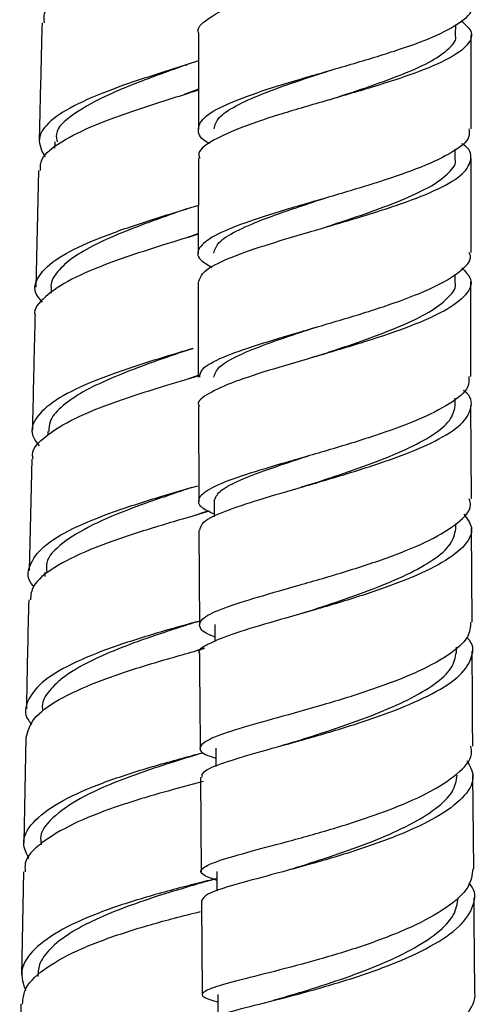
# Model space of a CAD drawing. Units: millimetres. Extents: x 3 to 1996, y 5 to 1995.
# Drawn here: x 477 to 501, y 757 to 807 of the extents above; entities that cross this region are included whole.
import ezdxf

# ---------------------------------------------------------------- set-up
doc = ezdxf.new("R2010")
doc.units = ezdxf.units.MM

msp = doc.modelspace()

# ---------------------------------------------------------------- linework, layer by layer
at = {"color": 7, "linetype": 'Continuous', "lineweight": 25}
for p, q in [((499.879, 806.543), (499.882, 807.082)), ((500.676, 801.716), (500.682, 806.545)), ((486.675, 803.75), (485.946, 803.486)), ((479.29, 801.047), (479.282, 800.726)), ((499.857, 800.184), (499.858, 800.67)), ((486.67, 800.206), (486.663, 795.326)), ((500.669, 795.374), (500.675, 800.221)), ((478.456, 799.577), (478.313, 793.592)), ((499.852, 793.84), (499.852, 794.255)), ((479.111, 793.546), (479.105, 793.284)), ((500.661, 789), (500.667, 793.874)), ((486.657, 789.054), (486.11, 788.866)), ((499.863, 787.497), (499.862, 787.885)), ((486.67, 787.456), (486.691, 782.583)), ((500.692, 782.712), (500.667, 787.516)), ((478.941, 786.182), (478.936, 785.992)), ((478.111, 784.748), (477.987, 779.035)), ((487.482, 782.607), (487.485, 781.794)), ((487.183, 782.1), (486.277, 781.795)), ((499.888, 781.166), (499.887, 781.432)), ((486.698, 781.086), (486.719, 776.243)), ((500.724, 776.388), (500.699, 781.225)), ((478.781, 778.956), (478.776, 778.733)), ((486.533, 776.38), (486.718, 776.438)), ((487.515, 776.257), (487.521, 775.39)), ((486.983, 775.044), (486.502, 774.888)), ((499.923, 774.84), (499.922, 775.102)), ((477.808, 770.456), (477.709, 765.057)), ((487.559, 769.916), (487.566, 768.975)), ((486.775, 768.398), (486.814, 763.556)), ((500.81, 763.715), (500.77, 768.541)), ((477.682, 763.566), (477.585, 758.269)), ((487.234, 763.107), (487.482, 763.176)), ((487.609, 763.585), (487.618, 762.578)), ((487.665, 757.261), (487.675, 756.186))]:
    msp.add_line(p, q, dxfattribs=at)
for points, knots in [([(486.696, 806.623), (486.691, 806.632), (486.552, 806.875), (487.079, 807.354), (488.297, 808.062), (490.273, 808.774), (492.641, 809.485), (495.145, 810.194), (497.472, 810.898), (499.332, 811.595), (500.529, 812.287), (500.807, 812.975), (500.631, 813.438), (500.182, 813.675), (500.171, 813.681)], [0, 0, 0, 0, 0.003792, 0.103293, 0.202827, 0.302362, 0.401868, 0.501318, 0.600695, 0.699992, 0.799211, 0.898365, 0.997475, 1, 1, 1, 1]), ([(486.723, 811.276), (486.478, 811.195), (485.418, 810.845), (483.445, 810.221), (481.191, 809.389), (479.541, 808.528), (478.671, 807.787), (478.73, 807.321), (478.75, 807.164)], [0, 0, 0, 0, 0.062447, 0.270359, 0.47819, 0.685965, 0.893707, 1, 1, 1, 1]), ([(487.242, 800.963), (487.227, 800.97), (486.768, 801.197), (486.577, 801.639), (486.839, 802.301), (488.019, 802.973), (489.867, 803.661), (492.184, 804.363), (494.684, 805.078), (497.055, 805.802), (499.038, 806.532), (500.275, 807.262), (500.809, 807.766), (500.668, 808.026), (500.658, 808.044)], [0, 0, 0, 0, 0.003378, 0.102165, 0.201003, 0.299893, 0.398828, 0.497797, 0.596782, 0.695769, 0.79474, 0.893685, 0.992595, 1, 1, 1, 1]), ([(478.639, 807.167), (478.622, 806.486), (478.571, 804.453), (478.523, 802.422), (478.492, 801.071)], [0, 0, 0, 0, 0.33467, 1, 1, 1, 1]), ([(500.178, 807.251), (500.364, 807.089), (500.827, 806.688), (500.597, 806.041), (499.611, 805.313), (497.871, 804.584), (495.628, 803.858), (493.143, 803.14), (490.726, 802.432), (488.649, 801.739), (487.247, 801.06), (486.595, 800.551), (486.719, 800.269), (486.746, 800.206)], [0, 0, 0, 0, 0.067229, 0.167428, 0.267642, 0.367899, 0.468223, 0.568628, 0.669123, 0.769701, 0.870345, 0.971029, 1, 1, 1, 1]), ([(486.681, 806.623), (486.68, 806.555), (486.665, 804.916), (486.669, 803.278), (486.672, 801.708)], [0, 0, 0, 0, 0.041914, 1, 1, 1, 1]), ([(493.389, 803.21), (493.452, 803.231), (494.151, 803.463), (495.533, 803.914), (497.292, 804.561), (498.725, 805.211), (499.594, 805.86), (499.967, 806.302), (499.871, 806.526), (499.867, 806.535)], [0, 0, 0, 0, 0.01926, 0.214054, 0.408736, 0.603305, 0.797765, 0.99212, 1, 1, 1, 1]), ([(486.677, 805.208), (486.105, 805.028), (484.7, 804.586), (482.476, 803.857), (480.393, 803.013), (478.971, 802.13), (478.317, 801.219), (478.629, 800.59), (478.783, 800.279)], [0, 0, 0, 0, 0.121089, 0.297488, 0.473927, 0.650425, 0.826988, 1, 1, 1, 1]), ([(485.982, 804.985), (485.506, 804.814), (484.165, 804.334), (482.034, 803.512), (480.206, 802.506), (479.278, 801.679), (479.385, 801.18), (479.414, 801.044)], [0, 0, 0, 0, 0.1401304, 0.3949288, 0.649867, 0.904971, 1, 1, 1, 1]), ([(485.986, 804.987), (486.005, 804.993), (486.041, 805.006), (486.081, 805.018), (486.101, 805.025)], [0, 0, 0, 0, 0.4999274, 1, 1, 1, 1]), ([(487.471, 801.718), (487.522, 801.91), (487.626, 802.3), (488.528, 802.897), (489.894, 803.512), (491.581, 804.116), (492.812, 804.519), (493.395, 804.71)], [0, 0, 0, 0, 0.198293, 0.403707, 0.609202, 0.814755, 1, 1, 1, 1]), ([(478.557, 799.575), (478.558, 799.771), (478.558, 800.28), (479.552, 801.066), (481.305, 801.93), (483.608, 802.757), (485.526, 803.349), (486.502, 803.666), (486.675, 803.722)], [0, 0, 0, 0, 0.12943, 0.335931, 0.542421, 0.748914, 0.955436, 1, 1, 1, 1]), ([(500.554, 801.716), (500.576, 801.574), (500.637, 801.177), (499.791, 800.519), (498.199, 799.752), (496.013, 798.998), (493.551, 798.263), (491.097, 797.555), (488.959, 796.876), (487.385, 796.226), (486.608, 795.6), (486.578, 795.063), (487.146, 794.73), (487.367, 794.601)], [0, 0, 0, 0, 0.05471, 0.152703, 0.250737, 0.348812, 0.446921, 0.545054, 0.643197, 0.741333, 0.839444, 0.937513, 1, 1, 1, 1]), ([(486.675, 793.829), (486.737, 794.023), (486.864, 794.423), (488.103, 795.05), (489.973, 795.714), (492.312, 796.409), (494.809, 797.132), (497.168, 797.878), (499.09, 798.64), (500.372, 799.411), (500.747, 800.179), (500.635, 800.7), (500.207, 800.959), (500.191, 800.969)], [0, 0, 0, 0, 0.094944, 0.195258, 0.295584, 0.395884, 0.496126, 0.596284, 0.696347, 0.796317, 0.896207, 0.996039, 1, 1, 1, 1]), ([(493.067, 796.629), (493.242, 796.688), (494.053, 796.956), (495.546, 797.455), (497.3, 798.121), (498.725, 798.799), (499.583, 799.48), (499.949, 799.943), (499.851, 800.175), (499.848, 800.182)], [0, 0, 0, 0, 0.052135, 0.2407854, 0.4293153, 0.6177213, 0.8060141, 0.9942026, 1, 1, 1, 1]), ([(487.46, 795.339), (487.514, 795.521), (487.623, 795.89), (488.533, 796.46), (489.906, 797.053), (491.487, 797.608), (492.601, 797.975), (493.068, 798.129)], [0, 0, 0, 0, 0.207373, 0.42014, 0.632988, 0.845898, 1, 1, 1, 1]), ([(478.659, 792.815), (478.545, 792.948), (478.15, 793.408), (478.388, 794.175), (479.366, 795.097), (481.152, 795.974), (483.44, 796.802), (485.412, 797.405), (486.44, 797.728), (486.667, 797.8)], [0, 0, 0, 0, 0.071542, 0.247386, 0.423228, 0.599021, 0.774738, 0.95037, 1, 1, 1, 1]), ([(486.05, 797.603), (485.474, 797.4), (484.317, 796.994), (482.645, 796.359), (481.186, 795.699), (480.032, 795.014), (479.338, 794.303), (479.043, 793.811), (479.116, 793.554), (479.119, 793.545)], [0, 0, 0, 0, 0.164406, 0.330228, 0.496128, 0.662068, 0.8281, 0.994178, 1, 1, 1, 1]), ([(486.035, 797.598), (486.065, 797.608), (486.123, 797.628), (486.188, 797.648), (486.22, 797.658)], [0, 0, 0, 0, 0.499806, 1, 1, 1, 1]), ([(486.665, 796.307), (485.965, 796.093), (484.431, 795.623), (482.108, 794.856), (480.047, 794.003), (478.742, 793.1), (478.166, 792.457), (478.294, 792.114), (478.302, 792.093)], [0, 0, 0, 0, 0.171035, 0.375145, 0.579185, 0.783192, 0.987195, 1, 1, 1, 1]), ([(486.665, 796.336), (486.456, 796.262), (486.243, 796.185), (486.019, 796.106), (486.015, 796.104)], [0, 0, 0, 0, 0.978201, 1, 1, 1, 1]), ([(486.736, 788.961), (486.753, 789.106), (486.791, 789.44), (487.854, 789.987), (489.611, 790.617), (491.889, 791.291), (494.377, 792.011), (496.775, 792.772), (498.81, 793.565), (500.146, 794.375), (500.743, 794.983), (500.602, 795.313), (500.576, 795.374)], [0, 0, 0, 0, 0.0857063, 0.1967413, 0.3078359, 0.4189763, 0.5301423, 0.6413119, 0.7524646, 0.863584, 0.9746592, 1, 1, 1, 1]), ([(500.204, 794.582), (500.385, 794.388), (500.815, 793.93), (500.5, 793.189), (499.423, 792.377), (497.617, 791.577), (495.337, 790.804), (492.848, 790.068), (490.462, 789.376), (488.444, 788.729), (487.14, 788.124), (486.564, 787.706), (486.704, 787.487), (486.725, 787.456)], [0, 0, 0, 0, 0.073425, 0.174192, 0.274986, 0.375838, 0.476774, 0.57781, 0.678949, 0.780181, 0.881483, 0.982821, 1, 1, 1, 1]), ([(486.661, 793.829), (486.658, 792.742), (486.652, 791.116), (486.661, 789.497), (486.664, 788.96)], [0, 0, 0, 0, 0.668162, 1, 1, 1, 1]), ([(492.686, 790.027), (492.999, 790.13), (493.946, 790.443), (495.576, 790.998), (497.325, 791.685), (498.741, 792.392), (499.589, 793.107), (499.949, 793.593), (499.847, 793.835), (499.845, 793.841)], [0, 0, 0, 0, 0.089435, 0.270846, 0.452139, 0.633298, 0.814333, 0.995265, 1, 1, 1, 1]), ([(478.278, 792.094), (478.25, 790.974), (478.202, 789.018), (478.161, 787.068), (478.143, 786.235)], [0, 0, 0, 0, 0.572779, 1, 1, 1, 1]), ([(487.462, 788.966), (487.519, 789.139), (487.633, 789.486), (488.554, 790.028), (489.935, 790.598), (491.387, 791.097), (492.357, 791.417), (492.684, 791.525)], [0, 0, 0, 0, 0.2207028, 0.4428032, 0.6649895, 0.8872359, 1, 1, 1, 1]), ([(486.381, 790.441), (486.305, 790.417), (485.438, 790.152), (483.609, 789.608), (481.282, 788.788), (479.411, 787.906), (478.309, 786.969), (477.971, 786.139), (478.351, 785.622), (478.484, 785.44)], [0, 0, 0, 0, 0.017045, 0.194167, 0.371334, 0.548586, 0.725942, 0.903395, 1, 1, 1, 1]), ([(486.144, 790.363), (486.185, 790.377), (486.268, 790.405), (486.358, 790.432), (486.403, 790.446)], [0, 0, 0, 0, 0.4996316, 1, 1, 1, 1]), ([(486.144, 790.363), (485.849, 790.262), (484.982, 789.965), (483.512, 789.446), (481.908, 788.801), (480.544, 788.125), (479.56, 787.417), (479.003, 786.766), (478.996, 786.347), (478.994, 786.18)], [0, 0, 0, 0, 0.083841, 0.245508, 0.40722, 0.568997, 0.730852, 0.892769, 1, 1, 1, 1]), ([(492.682, 790.026), (492.637, 790.011), (492.548, 789.983), (492.451, 789.954), (492.402, 789.94)], [0, 0, 0, 0, 0.499563, 1, 1, 1, 1]), ([(478.188, 784.747), (478.168, 784.826), (478.068, 785.236), (478.763, 785.947), (480.229, 786.859), (482.376, 787.709), (484.664, 788.44), (486.102, 788.869), (486.716, 789.053)], [0, 0, 0, 0, 0.0477366, 0.2484099, 0.4490608, 0.649693, 0.8503239, 1, 1, 1, 1]), ([(500.56, 789), (500.567, 788.819), (500.585, 788.353), (499.648, 787.596), (497.981, 786.753), (495.753, 785.946), (493.28, 785.191), (490.851, 784.497), (488.769, 783.866), (487.277, 783.293), (486.6, 782.762), (486.656, 782.323), (487.258, 782.048), (487.485, 781.945)], [0, 0, 0, 0, 0.06187, 0.159453, 0.257085, 0.354764, 0.452482, 0.550226, 0.647977, 0.745715, 0.84342, 0.941076, 1, 1, 1, 1]), ([(486.741, 781.087), (486.771, 781.234), (486.835, 781.553), (487.96, 782.078), (489.757, 782.68), (492.056, 783.343), (494.547, 784.069), (496.934, 784.853), (498.915, 785.68), (500.279, 786.536), (500.746, 787.396), (500.703, 787.981), (500.305, 788.265), (500.291, 788.275)], [0, 0, 0, 0, 0.086966, 0.188204, 0.289464, 0.390705, 0.491889, 0.592984, 0.693973, 0.79485, 0.895628, 0.99633, 1, 1, 1, 1]), ([(492.322, 783.428), (492.772, 783.575), (493.855, 783.93), (495.619, 784.543), (497.371, 785.252), (498.754, 785.989), (499.683, 786.741), (499.803, 787.242), (499.863, 787.493)], [0, 0, 0, 0, 0.124276, 0.299671, 0.474951, 0.650095, 0.825104, 1, 1, 1, 1]), ([(487.482, 782.61), (487.542, 782.771), (487.662, 783.092), (488.59, 783.6), (489.979, 784.147), (491.301, 784.589), (492.13, 784.862), (492.317, 784.924)], [0, 0, 0, 0, 0.232816, 0.465771, 0.698829, 0.931948, 1, 1, 1, 1]), ([(478.21, 778.229), (478.198, 778.241), (477.85, 778.597), (477.94, 779.294), (478.604, 780.283), (480.163, 781.214), (482.299, 782.073), (484.594, 782.798), (486.027, 783.213), (486.638, 783.39)], [0, 0, 0, 0, 0.006334, 0.179392, 0.352464, 0.525492, 0.698429, 0.87125, 1, 1, 1, 1]), ([(492.329, 783.429), (492.267, 783.409), (492.143, 783.37), (492.009, 783.33), (491.941, 783.311)], [0, 0, 0, 0, 0.499143, 1, 1, 1, 1]), ([(486.31, 783.291), (486.075, 783.212), (485.105, 782.886), (483.26, 782.256), (481.157, 781.387), (479.612, 780.442), (478.806, 779.623), (478.866, 779.114), (478.886, 778.953)], [0, 0, 0, 0, 0.066572, 0.275421, 0.484376, 0.693436, 0.902641, 1, 1, 1, 1]), ([(487.519, 775.627), (487.511, 775.63), (487.005, 775.793), (486.679, 776.088), (486.737, 776.548), (487.731, 777.041), (489.431, 777.596), (491.659, 778.228), (494.135, 778.941), (496.556, 779.732), (498.642, 780.586), (500.066, 781.482), (500.739, 782.2), (500.614, 782.605), (500.582, 782.71)], [0, 0, 0, 0, 0.001643, 0.097949, 0.194306, 0.290719, 0.387189, 0.483706, 0.580253, 0.67681, 0.773355, 0.869869, 0.966337, 1, 1, 1, 1]), ([(487.225, 782.079), (486.774, 781.947), (485.537, 781.584), (483.328, 780.93), (481.001, 780.104), (479.193, 779.203), (478.115, 778.34), (478.064, 777.767), (478.043, 777.533)], [0, 0, 0, 0, 0.108948, 0.298867, 0.488698, 0.678484, 0.868259, 1, 1, 1, 1]), ([(500.301, 781.93), (500.47, 781.703), (500.858, 781.181), (500.454, 780.337), (499.292, 779.434), (497.423, 778.562), (495.108, 777.746), (492.618, 777.003), (490.266, 776.34), (488.307, 775.756), (487.104, 775.241), (486.59, 774.92), (486.736, 774.762), (486.742, 774.756)], [0, 0, 0, 0, 0.077999, 0.179632, 0.281309, 0.383064, 0.484924, 0.586903, 0.688998, 0.791191, 0.893452, 0.995742, 1, 1, 1, 1]), ([(491.936, 776.821), (492.534, 777.015), (493.765, 777.414), (495.677, 778.09), (497.424, 778.821), (498.798, 779.59), (499.716, 780.378), (499.829, 780.904), (499.886, 781.166)], [0, 0, 0, 0, 0.158983, 0.327667, 0.49624, 0.66468, 0.832979, 1, 1, 1, 1]), ([(477.954, 777.535), (477.915, 775.862), (477.872, 773.989), (477.838, 772.13), (477.834, 771.933)], [0, 0, 0, 0, 0.8937392, 1, 1, 1, 1]), ([(486.655, 776.421), (486.117, 776.272), (484.772, 775.897), (482.525, 775.209), (480.323, 774.355), (478.66, 773.412), (477.841, 772.4), (477.685, 771.622), (478.055, 771.194), (478.119, 771.121)], [0, 0, 0, 0, 0.113095, 0.283156, 0.45331, 0.623587, 0.793992, 0.964504, 1, 1, 1, 1]), ([(486.532, 776.381), (486.339, 776.319), (485.6, 776.08), (484.203, 775.624), (482.509, 775.005), (480.99, 774.336), (479.765, 773.619), (478.966, 772.862), (478.603, 772.274), (478.665, 771.94), (478.677, 771.874)], [0, 0, 0, 0, 0.053447, 0.204862, 0.356304, 0.507836, 0.659434, 0.811132, 0.962909, 1, 1, 1, 1]), ([(500.644, 776.388), (500.633, 776.133), (500.606, 775.557), (499.555, 774.66), (497.812, 773.74), (495.545, 772.885), (493.064, 772.12), (490.662, 771.454), (488.638, 770.887), (487.228, 770.407), (486.656, 769.985), (486.775, 769.664), (487.368, 769.459), (487.563, 769.392)], [0, 0, 0, 0, 0.077574, 0.174709, 0.271904, 0.369154, 0.466447, 0.563766, 0.661087, 0.758388, 0.855647, 0.952853, 1, 1, 1, 1]), ([(486.85, 768.399), (486.853, 768.501), (486.86, 768.736), (487.875, 769.149), (489.595, 769.67), (491.852, 770.286), (494.333, 771.003), (496.746, 771.817), (498.783, 772.709), (500.228, 773.655), (500.787, 774.617), (500.817, 775.272), (500.455, 775.583), (500.447, 775.59)], [0, 0, 0, 0, 0.077836, 0.180252, 0.282697, 0.38513, 0.487509, 0.589797, 0.69197, 0.794015, 0.89594, 0.997766, 1, 1, 1, 1]), ([(477.828, 770.455), (477.915, 770.783), (478.095, 771.458), (479.419, 772.416), (481.378, 773.316), (483.765, 774.122), (485.737, 774.68), (486.707, 774.955), (486.914, 775.013)], [0, 0, 0, 0, 0.180907, 0.372631, 0.564321, 0.756002, 0.947702, 1, 1, 1, 1]), ([(486.725, 774.756), (486.726, 774.603), (486.733, 772.971), (486.749, 771.355), (486.763, 769.892)], [0, 0, 0, 0, 0.093943, 1, 1, 1, 1]), ([(491.56, 770.219), (491.671, 770.255), (492.353, 770.474), (493.821, 770.946), (495.74, 771.636), (497.489, 772.394), (498.854, 773.195), (499.759, 774.019), (499.865, 774.569), (499.917, 774.84)], [0, 0, 0, 0, 0.031525, 0.193818, 0.356014, 0.518095, 0.680047, 0.84186, 1, 1, 1, 1]), ([(500.758, 770.018), (500.757, 770.187), (500.743, 771.801), (500.737, 773.429), (500.732, 774.887)], [0, 0, 0, 0, 0.104371, 1, 1, 1, 1]), ([(491.559, 770.22), (491.456, 770.188), (491.248, 770.123), (491.024, 770.061), (490.912, 770.03)], [0, 0, 0, 0, 0.497547, 1, 1, 1, 1]), ([(477.969, 764.23), (477.841, 764.497), (477.538, 765.132), (478.082, 766.11), (479.394, 767.118), (481.405, 768.034), (483.798, 768.834), (485.755, 769.374), (486.7, 769.626), (486.891, 769.677)], [0, 0, 0, 0, 0.121802, 0.289213, 0.456567, 0.623809, 0.790913, 0.957875, 1, 1, 1, 1]), ([(487.613, 763.121), (487.33, 763.22), (486.718, 763.436), (486.798, 763.755), (487.661, 764.137), (489.294, 764.6), (491.47, 765.172), (493.932, 765.865), (496.372, 766.676), (498.51, 767.589), (500.018, 768.573), (500.771, 769.399), (500.68, 769.876), (500.653, 770.017)], [0, 0, 0, 0, 0.083624, 0.180787, 0.27801, 0.375294, 0.472632, 0.570006, 0.667395, 0.764775, 0.862123, 0.959421, 1, 1, 1, 1]), ([(486.824, 769.646), (486.272, 769.477), (484.984, 769.082), (482.821, 768.353), (480.74, 767.461), (479.247, 766.466), (478.497, 765.615), (478.578, 765.099), (478.6, 764.953)], [0, 0, 0, 0, 0.1451778, 0.3394463, 0.5338662, 0.728442, 0.9231575, 1, 1, 1, 1]), ([(500.45, 769.279), (500.598, 769.019), (500.936, 768.428), (500.443, 767.476), (499.195, 766.477), (497.264, 765.535), (494.916, 764.683), (492.43, 763.944), (490.104, 763.325), (488.245, 762.822), (487.01, 762.414), (486.892, 762.186), (486.833, 762.073)], [0, 0, 0, 0, 0.080177, 0.182238, 0.284361, 0.386584, 0.488932, 0.591412, 0.69402, 0.796731, 0.89951, 1, 1, 1, 1]), ([(486.921, 768.2), (486.235, 768.018), (484.742, 767.622), (482.351, 766.893), (480.14, 766.027), (478.542, 765.056), (477.716, 764.221), (477.766, 763.711), (477.78, 763.564)], [0, 0, 0, 0, 0.1621308, 0.3525841, 0.5429577, 0.73329, 0.9236263, 1, 1, 1, 1]), ([(491.198, 763.631), (491.453, 763.71), (492.275, 763.964), (493.897, 764.484), (495.819, 765.187), (497.561, 765.968), (498.918, 766.804), (499.811, 767.664), (499.91, 768.238), (499.958, 768.52)], [0, 0, 0, 0, 0.070011, 0.226274, 0.382437, 0.538477, 0.694387, 0.850162, 1, 1, 1, 1]), ([(500.763, 763.716), (500.724, 763.4), (500.64, 762.726), (499.483, 761.705), (497.668, 760.707), (495.363, 759.812), (492.876, 759.047), (490.504, 758.425), (488.541, 757.939), (487.223, 757.568), (486.815, 757.321), (486.913, 757.095), (487.387, 756.953), (487.702, 756.859)], [0, 0, 0, 0, 0.084806, 0.181262, 0.277784, 0.374369, 0.471002, 0.567662, 0.664322, 0.760956, 0.857542, 0.905283, 1, 1, 1, 1]), ([(487.612, 763.214), (487.281, 763.132), (486.223, 762.87), (484.115, 762.319), (481.686, 761.539), (479.593, 760.626), (478.145, 759.6), (477.439, 758.525), (477.682, 757.797), (477.797, 757.451)], [0, 0, 0, 0, 0.071752, 0.2286, 0.385521, 0.54257, 0.699778, 0.857154, 1, 1, 1, 1]), ([(487.232, 763.108), (487.039, 763.051), (486.338, 762.846), (484.94, 762.434), (483.204, 761.861), (481.566, 761.213), (480.163, 760.497), (479.115, 759.719), (478.48, 758.945), (478.436, 758.426), (478.417, 758.192)], [0, 0, 0, 0, 0.052683, 0.191493, 0.330335, 0.469265, 0.608264, 0.747385, 0.886586, 1, 1, 1, 1]), ([(486.982, 755.768), (486.966, 755.825), (486.925, 755.975), (487.825, 756.263), (489.462, 756.687), (491.674, 757.239), (494.142, 757.934), (496.579, 758.767), (498.673, 759.719), (500.198, 760.757), (500.86, 761.83), (500.943, 762.589), (500.585, 762.955), (500.558, 762.983)], [0, 0, 0, 0, 0.0636317, 0.1669296, 0.2702723, 0.3736147, 0.4769084, 0.5801083, 0.683181, 0.7861096, 0.8888968, 0.991564, 1, 1, 1, 1]), ([(490.527, 756.96), (491.025, 757.107), (492.088, 757.422), (493.979, 758.023), (495.904, 758.739), (497.639, 759.545), (498.989, 760.416), (499.874, 761.32), (499.965, 761.924), (500.011, 762.221)], [0, 0, 0, 0, 0.129088, 0.275398, 0.421616, 0.567708, 0.713668, 0.859496, 1, 1, 1, 1]), ([(500.866, 757.404), (500.855, 758.502), (500.839, 760.103), (500.826, 761.718), (500.822, 762.225)], [0, 0, 0, 0, 0.686428, 1, 1, 1, 1]), ([(486.826, 762.073), (486.838, 760.56), (486.85, 758.943), (486.865, 757.349), (486.866, 757.247)], [0, 0, 0, 0, 0.935855, 1, 1, 1, 1]), ([(477.641, 756.762), (477.665, 757.042), (477.723, 757.7), (478.815, 758.673), (480.618, 759.643), (482.928, 760.484), (485.11, 761.108), (486.33, 761.411), (486.77, 761.52)], [0, 0, 0, 0, 0.139835, 0.328409, 0.516908, 0.705353, 0.893782, 1, 1, 1, 1]), ([(487.728, 750.647), (487.47, 750.704), (487.034, 750.8), (486.857, 750.952), (487.137, 751.14), (488.328, 751.439), (490.193, 751.862), (492.515, 752.438), (495.006, 753.179), (497.359, 754.076), (499.299, 755.102), (500.531, 756.21), (500.933, 756.995), (500.859, 757.387), (500.856, 757.403)], [0, 0, 0, 0, 0.0701142, 0.1182498, 0.2155675, 0.3129763, 0.410452, 0.5079853, 0.6055551, 0.703132, 0.8006847, 0.8981872, 0.9956225, 1, 1, 1, 1]), ([(477.558, 756.764), (477.557, 756.729), (477.526, 755.031), (477.509, 753.358), (477.492, 751.72)], [0, 0, 0, 0, 0.020489, 1, 1, 1, 1])]:
    msp.add_open_spline(points, degree=3, knots=knots, dxfattribs=at)

doc.saveas('drawing.dxf')
